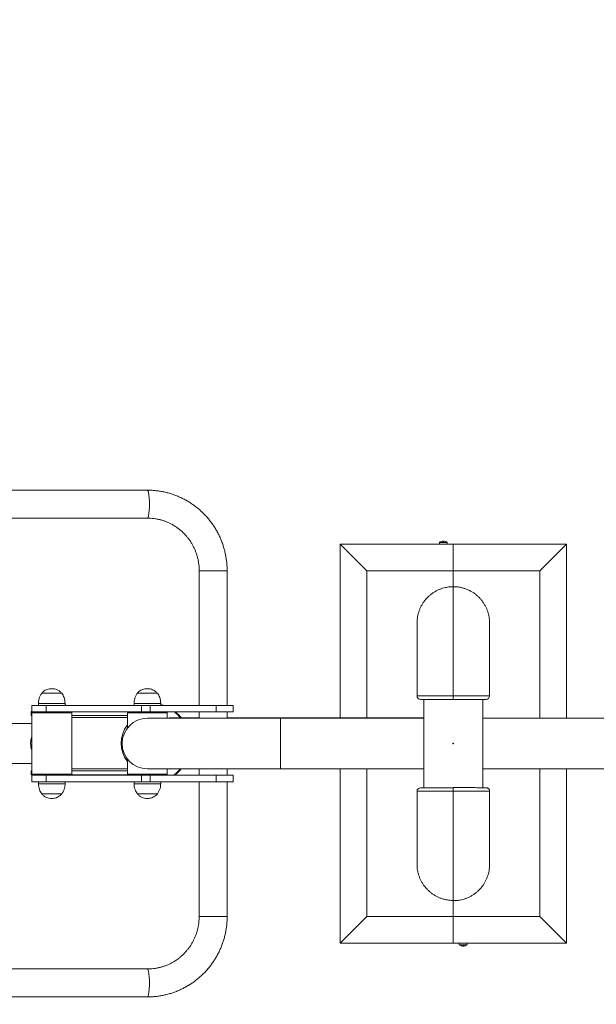
# Model space of a CAD drawing. Units: millimetres. Extents: x 2206 to 18194, y 2911 to 8851.
# Drawn here: x 14869 to 15736, y 5284 to 6765 of the extents above; entities that cross this region are included whole.
import ezdxf

# ---------------------------------------------------------------- set-up
doc = ezdxf.new("R2010")
doc.units = ezdxf.units.MM
doc.layers.add('标注层', color=6, linetype='Continuous')
doc.styles.get("Standard").update_dxf_attribs({"font": 'arial.ttf'})
doc.dimstyles.new('1：80', dxfattribs={"dimtxt": 80, "dimasz": 2.5, "dimexe": 1.25, "dimexo": 0.625, "dimtad": 1, "dimdec": 0, "dimdsep": 46, "dimtxsty": 'Standard', "dimcen": 2.5, "dimadec": 0, "dimazin": 0, "dimtfac": 1, "dimtdec": 0, "dimtmove": 0, "dimatfit": 3, "dimfxl": 1, "dimarcsym": 0})

# ---------------------------------------------------------------- blocks, each defined once
blk = doc.blocks.new('*D121')
at = {"layer": 'Defpoints', "color": 0, "transparency": 16777216}
for p in [(18193.5, 8151.5), (12850.5, 5677.8), (18193.5, 5677.8)]:
    blk.add_point(p, dxfattribs=at)
at = {"layer": '标注层', "color": 0, "lineweight": -2, "transparency": 16777216}
for p, q in [((12850.5, 5678.4), (12850.5, 8152.8)), ((12853, 8151.5), (18191, 8151.5)), ((18193.5, 5678.4), (18193.5, 8152.8))]:
    blk.add_line(p, q, dxfattribs=at)
at = {"layer": '标注层', "color": 0, "transparency": 16777216}
for points in [[(12853, 8152), (12853, 8151.1), (12850.5, 8151.5)], [(18191, 8152), (18191, 8151.1), (18193.5, 8151.5)]]:
    blk.add_solid(points, dxfattribs=at)
at = {"layer": '标注层', "color": 0, "transparency": 16777216, "insert": (15522, 8193), "char_height": 80, "attachment_point": 5}
blk.add_mtext('5343', dxfattribs=at)
blk = doc.blocks.new('*D122')
at = {"layer": 'Defpoints', "color": 0, "transparency": 16777216}
for p in [(15522, 7718.3), (12486.5, 3637.3), (15522, 3637.3)]:
    blk.add_point(p, dxfattribs=at)
at = {"layer": '标注层', "color": 0, "lineweight": -2, "transparency": 16777216}
for p, q in [((15521.4, 7718.3), (12485.3, 7718.3)), ((12486.5, 7715.8), (12486.5, 3639.8)), ((15521.4, 3637.3), (12485.3, 3637.3))]:
    blk.add_line(p, q, dxfattribs=at)
at = {"layer": '标注层', "color": 0, "transparency": 16777216}
for points in [[(12486.1, 7715.8), (12486.9, 7715.8), (12486.5, 7718.3)], [(12486.1, 3639.8), (12486.9, 3639.8), (12486.5, 3637.3)]]:
    blk.add_solid(points, dxfattribs=at)
at = {"layer": '标注层', "color": 0, "transparency": 16777216, "insert": (12445, 5677.8), "char_height": 80, "attachment_point": 5, "rotation": 90}
blk.add_mtext('4081', dxfattribs=at)

msp = doc.modelspace()

# ---------------------------------------------------------------- linework, layer by layer
at = {"color": 7, "linetype": 'Continuous', "lineweight": 15}
for p, q in [((15061.2, 6057.3), (14798, 6057.3)), ((14798, 6015.3), (15061.2, 6015.3)), ((15391.2, 5936.3), (15351.2, 5976.3)), ((15521.2, 5976.3), (15351.2, 5976.3)), ((15351.2, 5976.3), (15351.2, 5714.8)), ((15500.2, 5978.9), (15500.2, 5976.3)), ((15500.2, 5978.9), (15512.2, 5978.9)), ((15505.5, 5980.9), (15505.5, 5980.4)), ((15506.9, 5980.4), (15506.9, 5980.9)), ((15512.2, 5976.3), (15512.2, 5978.9)), ((15691.2, 5976.3), (15521.2, 5976.3)), ((15521.2, 5936.3), (15521.2, 5976.3)), ((15651.2, 5936.3), (15691.2, 5976.3)), ((15691.2, 5714.3), (15691.2, 5976.3)), ((15139.1, 5936.3), (15139.1, 5733.8)), ((15181.1, 5733.8), (15181.1, 5936.3)), ((15521.2, 5936.3), (15391.2, 5936.3)), ((15391.2, 5936.3), (15391.2, 5714.8)), ((15651.2, 5936.3), (15521.2, 5936.3)), ((15521.2, 5912.2), (15521.2, 5936.3)), ((15651.2, 5714.3), (15651.2, 5936.3)), ((15521.2, 5748), (15521.2, 5912.2)), ((15466.7, 5857.7), (15466.7, 5857.4)), ((15466.7, 5856.1), (15466.7, 5762.7)), ((15575.7, 5857.4), (15575.7, 5857.7)), ((15575.7, 5762.7), (15575.7, 5856.1)), ((15575.7, 5762.8), (15575.7, 5762.7)), ((14920.4, 5751.9), (14902.5, 5751.9)), ((14920.4, 5751.9), (14902.5, 5751.9)), ((14932.5, 5751.9), (14920.4, 5751.9)), ((14932.5, 5751.9), (14920.4, 5751.9)), ((15064.1, 5751.9), (15046.2, 5751.9)), ((15064.1, 5751.9), (15046.2, 5751.9)), ((15076.2, 5751.9), (15064.1, 5751.9)), ((15076.2, 5751.9), (15064.1, 5751.9)), ((15466.7, 5752.9), (15466.7, 5747.8)), ((15521.2, 5742.8), (15521.2, 5748)), ((15575.7, 5747.8), (15575.7, 5752.9)), ((14887.5, 5733.8), (14887.5, 5723.8)), ((14887.5, 5733.8), (14908.9, 5733.8)), ((14897.5, 5736.8), (14897.5, 5733.8)), ((14908.9, 5733.8), (14908.9, 5723.8)), ((14908.9, 5733.8), (15052.6, 5733.8)), ((14937.5, 5733.8), (14937.5, 5736.8)), ((15041.2, 5736.8), (15041.2, 5733.8)), ((15052.6, 5733.8), (15052.6, 5723.8)), ((15052.6, 5733.8), (15065.6, 5733.8)), ((15065.6, 5733.8), (15065.6, 5723.8)), ((15065.6, 5733.8), (15164.5, 5733.8)), ((15081.2, 5733.8), (15081.2, 5736.8)), ((15081.4, 5733.8), (15081.2, 5733.9)), ((15164.5, 5733.8), (15164.5, 5723.8)), ((15164.5, 5733.8), (15190.1, 5733.8)), ((15190.1, 5723.8), (15190.1, 5733.8)), ((15476.7, 5742.8), (15476.7, 5609.8)), ((15565.7, 5609.9), (15565.7, 5742.8)), ((14886.7, 5724.3), (14886.7, 5718.3)), ((14887.5, 5724.3), (14886.7, 5724.3)), ((14887.5, 5718.3), (14886.7, 5718.3)), ((14887.5, 5723.8), (14908.9, 5723.8)), ((14888, 5722.8), (14887.5, 5722.3)), ((14887.5, 5722.3), (14887.5, 5630.3)), ((14888.5, 5722.3), (14887.5, 5722.3)), ((14888, 5722.8), (14889, 5722.8)), ((14947.5, 5722.3), (14888.5, 5722.3)), ((14889, 5722.8), (14947, 5722.8)), ((14905, 5723.8), (14905, 5722.8)), ((14908.9, 5723.8), (15052.6, 5723.8)), ((14930, 5722.8), (14930, 5723.8)), ((14947.5, 5722.3), (14947, 5722.8)), ((14947.5, 5630.3), (14947.5, 5722.3)), ((15031.2, 5718.3), (14947.5, 5718.3)), ((15031.7, 5722.8), (15031.2, 5722.3)), ((15031.2, 5722.3), (15031.2, 5699.6)), ((15091.2, 5722.3), (15031.2, 5722.3)), ((15031.7, 5722.8), (15090.7, 5722.8)), ((15046.2, 5723.8), (15046.2, 5722.8)), ((15052.6, 5723.8), (15065.6, 5723.8)), ((15065.6, 5723.8), (15164.5, 5723.8)), ((15076.2, 5722.8), (15076.2, 5723.8)), ((15091.2, 5722.3), (15090.7, 5722.8)), ((15091.2, 5714.3), (15091.2, 5722.3)), ((15139.1, 5723.8), (15139.1, 5714.3)), ((15164.5, 5723.8), (15190.1, 5723.8)), ((15181.1, 5714.3), (15181.1, 5723.8)), ((14887.5, 5706.3), (14852.7, 5706.3)), ((15031.2, 5715.3), (14947.5, 5715.3)), ((15261.2, 5714.3), (15061.2, 5714.3)), ((15139.1, 5714.8), (15094.7, 5714.8)), ((15094.7, 5714.3), (15094.7, 5714.8)), ((15476.7, 5714.8), (15181.1, 5714.8)), ((15476.7, 5714.3), (15261.2, 5714.3)), ((15781.2, 5714.3), (15565.7, 5714.3)), ((14852.7, 5646.3), (14887.5, 5646.3)), ((15031.2, 5653), (15031.2, 5630.3)), ((14886.7, 5635.3), (14886.7, 5629.3)), ((14887.5, 5635.3), (14886.7, 5635.3)), ((14905, 5629.3), (14886.7, 5629.3)), ((14887.5, 5630.3), (14888, 5629.8)), ((14887.5, 5630.3), (14888.5, 5630.3)), ((14887.5, 5628.8), (14887.5, 5618.8)), ((14887.5, 5628.8), (14908.9, 5628.8)), ((14889, 5629.8), (14888, 5629.8)), ((14888.5, 5630.3), (14947.5, 5630.3)), ((14947, 5629.8), (14889, 5629.8)), ((14899.2, 5629.3), (14899.2, 5628.8)), ((14905, 5629.8), (14905, 5628.8)), ((14908.9, 5628.8), (14908.9, 5618.8)), ((14908.9, 5628.8), (15052.6, 5628.8)), ((14930, 5628.8), (14930, 5629.8)), ((15046.2, 5629.3), (14930, 5629.3)), ((14939.2, 5628.8), (14939.2, 5629.3)), ((14947, 5629.8), (14947.5, 5630.3)), ((14947.5, 5638.3), (15031.2, 5638.3)), ((15031.2, 5635.3), (14947.5, 5635.3)), ((15030.2, 5628.8), (15029.5, 5629.3)), ((15031.2, 5630.3), (15031.7, 5629.8)), ((15031.2, 5630.3), (15091.2, 5630.3)), ((15031.2, 5629.3), (15031.9, 5628.8)), ((15090.7, 5629.8), (15031.7, 5629.8)), ((15046.2, 5629.8), (15046.2, 5628.8)), ((15052.6, 5628.8), (15052.6, 5618.8)), ((15052.6, 5628.8), (15065.6, 5628.8)), ((15061.2, 5638.3), (15261.2, 5638.3)), ((15065.6, 5628.8), (15065.6, 5618.8)), ((15065.6, 5628.8), (15164.5, 5628.8)), ((15076.2, 5628.8), (15076.2, 5629.8)), ((15090.7, 5629.8), (15091.2, 5630.3)), ((15091.2, 5630.3), (15091.2, 5638.3)), ((15139.1, 5638.3), (15139.1, 5628.8)), ((15164.5, 5628.8), (15164.5, 5618.8)), ((15164.5, 5628.8), (15190.1, 5628.8)), ((15181.1, 5628.8), (15181.1, 5638.3)), ((15190.1, 5618.8), (15190.1, 5628.8)), ((15261.2, 5638.3), (15476.7, 5638.3)), ((15351.2, 5638.3), (15351.2, 5376.3)), ((15391.2, 5638.3), (15391.2, 5416.3)), ((15565.7, 5638.3), (15781.2, 5638.3)), ((15651.2, 5416.3), (15651.2, 5638.3)), ((15691.2, 5376.3), (15691.2, 5638.3)), ((14887.5, 5618.8), (14908.9, 5618.8)), ((14897.5, 5618.8), (14897.5, 5615.8)), ((14908.9, 5618.8), (15052.6, 5618.8)), ((14937.5, 5617.2), (14938, 5618.8)), ((14937.5, 5615.8), (14937.5, 5618.8)), ((15041.2, 5618.8), (15041.2, 5615.8)), ((15052.6, 5618.8), (15065.6, 5618.8)), ((15065.6, 5618.8), (15164.5, 5618.8)), ((15081.2, 5615.8), (15081.2, 5618.8)), ((15081.6, 5618.8), (15081.2, 5618.7)), ((15139.1, 5618.8), (15139.1, 5416.3)), ((15164.5, 5618.8), (15190.1, 5618.8)), ((15181.1, 5416.3), (15181.1, 5618.8)), ((14902.5, 5600.7), (14932.5, 5600.7)), ((14902.5, 5600.7), (14932.5, 5600.7)), ((15046.2, 5600.7), (15076.2, 5600.7)), ((15046.2, 5600.7), (15076.2, 5600.7)), ((15466.7, 5604.8), (15466.7, 5599.7)), ((15521.2, 5605.8), (15521.2, 5610)), ((15521.2, 5605.8), (15521.2, 5604.7)), ((15521.2, 5604.7), (15521.2, 5587.8)), ((15575.7, 5599.8), (15575.7, 5604.8)), ((15466.7, 5589.9), (15466.7, 5496.6)), ((15466.7, 5589.9), (15466.7, 5589.9)), ((15521.2, 5440), (15521.2, 5587.8)), ((15575.7, 5496.2), (15575.7, 5589.9)), ((15466.7, 5495.3), (15466.7, 5494.9)), ((15575.7, 5494.5), (15575.7, 5494.9)), ((15521.2, 5416.3), (15521.2, 5440)), ((15391.2, 5416.3), (15351.2, 5376.3)), ((15391.2, 5416.3), (15521.2, 5416.3)), ((15521.2, 5416.3), (15651.2, 5416.3)), ((15521.2, 5376.3), (15521.2, 5416.3)), ((15651.2, 5416.3), (15691.2, 5376.3)), ((15351.2, 5376.3), (15521.2, 5376.3)), ((15521.2, 5376.3), (15691.2, 5376.3)), ((15530.2, 5376.3), (15530.2, 5373.7)), ((15542.2, 5373.7), (15542.2, 5376.3)), ((15538.9, 5373.7), (15530.2, 5373.7)), ((15535.3, 5371.8), (15535.3, 5371.8)), ((15536.5, 5372), (15536.5, 5371.8)), ((15537.1, 5372.2), (15537.1, 5371.8)), ((15542.2, 5373.7), (15538.9, 5373.7)), ((15061.2, 5337.3), (14798, 5337.3)), ((14798, 5295.3), (15061.2, 5295.3))]:
    msp.add_line(p, q, dxfattribs=at)
at = {"color": 8, "linetype": 'Continuous', "lineweight": 15}
for p, q in [((15181.1, 5936.3), (15139.1, 5936.3)), ((14921.4, 5736.8), (14897.5, 5736.8)), ((14937.5, 5736.8), (14921.4, 5736.8)), ((15065.1, 5736.8), (15041.2, 5736.8)), ((15081.2, 5736.8), (15065.1, 5736.8)), ((15261.2, 5638.3), (15261.2, 5714.3)), ((14897.5, 5615.8), (14937.5, 5615.8)), ((15041.2, 5615.8), (15081.2, 5615.8)), ((15181.1, 5416.3), (15139.1, 5416.3))]:
    msp.add_line(p, q, dxfattribs=at)
at = {"color": 8, "linetype": 'Continuous', "lineweight": 15, "flags": 128}
for points in [[(15061.2, 6057.3), (15061.6, 6057.1), (15062, 6056.6), (15062.4, 6055.7), (15062.7, 6054.5), (15063.1, 6053), (15063.4, 6051.2), (15063.6, 6049.1), (15063.9, 6046.8), (15064, 6044.4), (15064.2, 6041.8), (15064.2, 6039.1), (15064.3, 6036.3), (15064.2, 6033.6), (15064.2, 6030.9), (15064, 6028.3), (15063.9, 6025.8), (15063.6, 6023.5), (15063.4, 6021.5), (15063.1, 6019.7), (15062.7, 6018.1), (15062.4, 6016.9), (15062, 6016), (15061.6, 6015.5), (15061.2, 6015.3), (15061.2, 6015.3)], [(15061.2, 5295.3), (15061.6, 5295.5), (15062, 5296), (15062.4, 5296.9), (15062.7, 5298.1), (15063.1, 5299.7), (15063.4, 5301.5), (15063.6, 5303.5), (15063.9, 5305.8), (15064, 5308.3), (15064.2, 5310.9), (15064.2, 5313.6), (15064.3, 5316.3), (15064.2, 5319.1), (15064.2, 5321.8), (15064, 5324.4), (15063.9, 5326.8), (15063.6, 5329.1), (15063.4, 5331.2), (15063.1, 5333), (15062.7, 5334.5), (15062.4, 5335.7), (15062, 5336.6), (15061.6, 5337.1), (15061.2, 5337.3), (15061.2, 5337.3)]]:
    msp.add_lwpolyline(points, dxfattribs=at)
at = {"color": 7, "linetype": 'Continuous', "lineweight": 15, "flags": 128}
msp.add_lwpolyline([(15081.2, 5734.9), (15084.3, 5734), (15084.9, 5733.8)], dxfattribs=at)
at = {"color": 7, "linetype": 'Continuous', "lineweight": 15}
for centre, radius, start, end in [((15506.2, 5970.9), 10, 108.3916, 126.8699), ((15514.1, 5986.8), 12.8, 209.9457, 210.0544), ((15506.2, 5970.9), 9.98, 93.966, 108.3635), ((15506.2, 5969.1), 11.3, 86.5025, 93.4975), ((15506.2, 5970.9), 9.98, 71.6365, 86.034), ((15499.3, 5986.2), 11.6, 329.936, 330.0563), ((15506.2, 5970.9), 10, 53.1301, 71.6084), ((15471.7, 5747.8), 5, 179.8094, 270), ((15570.7, 5747.8), 5, 270, 359.8106), ((15066.2, 5676.8), 59, 40.0958, 52.8076), ((15066.2, 5676.8), 60, 39.2965, 51.5668), ((15066.2, 5676.8), 44.5, 141.8612, 218.1388), ((15061.2, 5676.3), 38, 90, 270), ((14915.8, 5676.3), 30.1, 160.4939, 199.5061), ((15066.2, 5676.8), 59, 305.5548, 319.2664), ((15066.2, 5676.8), 60, 306.8699, 320.0838), ((15471.7, 5604.8), 5, 90, 179.8108), ((15536.2, 5381.7), 10, 233.1301, 261.2189), ((15533.4, 5374.5), 2.32, 262.2682, 277.7318), ((15535.9, 5379.8), 8.06, 249.5353, 265.512), ((15536.5, 5379.8), 8.06, 249.5353, 265.512), ((15535.5, 5374.3), 2.53, 279.7497, 307.4296), ((15536.8, 5373.9), 2.19, 253.0255, 261.1892), ((15535.9, 5379.8), 8.01, 274.4583, 278.9492), ((15537.6, 5381.2), 9, 266.0794, 273.9206), ((15536.7, 5374.3), 2.53, 279.7497, 307.4296), ((15536.5, 5379.8), 8.01, 274.4565, 278.7748), ((15536.2, 5381.7), 10, 278.7811, 306.8699)]:
    msp.add_arc(centre, radius, start, end, dxfattribs=at)
for points, knots in [([(15181.1, 5936.3), (15181.1, 5937.5), (15181.1, 5940.8), (15180.8, 5946.1), (15180.1, 5952.2), (15179.2, 5958.3), (15177.9, 5964.4), (15176.3, 5970.4), (15174.5, 5976.3), (15172.3, 5982.1), (15169.8, 5987.7), (15167.1, 5993.3), (15164.1, 5998.7), (15160.8, 6003.9), (15157.2, 6008.9), (15153.4, 6013.8), (15149.4, 6018.4), (15145.1, 6022.9), (15140.6, 6027.1), (15135.9, 6031.1), (15131, 6034.8), (15125.9, 6038.3), (15120.7, 6041.5), (15115.3, 6044.4), (15109.7, 6047), (15104.1, 6049.4), (15098.3, 6051.4), (15092.4, 6053.2), (15086.4, 6054.7), (15080.4, 6055.8), (15074.3, 6056.6), (15068.3, 6057.2), (15063.9, 6057.3), (15061.6, 6057.3), (15061.2, 6057.3)], [0, 0, 0, 0, 0.018804, 0.051382, 0.083962, 0.116542, 0.149122, 0.1817, 0.214277, 0.246853, 0.279426, 0.311997, 0.344565, 0.37713, 0.409692, 0.442251, 0.474806, 0.507358, 0.539906, 0.57245, 0.60499, 0.637526, 0.670058, 0.702587, 0.735112, 0.767633, 0.800152, 0.832667, 0.86518, 0.897691, 0.930199, 0.962707, 0.993502, 1, 1, 1, 1]), ([(15061.2, 6015.3), (15062, 6015.3), (15064.4, 6015.3), (15068.4, 6015), (15073.3, 6014.4), (15078.2, 6013.5), (15082.9, 6012.2), (15087.6, 6010.7), (15092.2, 6008.9), (15096.7, 6006.7), (15101, 6004.3), (15105.1, 6001.6), (15109.1, 5998.7), (15112.9, 5995.5), (15116.5, 5992.1), (15119.9, 5988.4), (15123, 5984.5), (15125.9, 5980.5), (15128.5, 5976.3), (15130.8, 5971.9), (15132.9, 5967.3), (15134.7, 5962.7), (15136.2, 5957.9), (15137.4, 5953.1), (15138.3, 5948.2), (15138.9, 5943.2), (15139.1, 5939.3), (15139.1, 5937), (15139.1, 5936.3)], [0, 0, 0, 0, 0.018806, 0.059138, 0.099475, 0.139809, 0.180139, 0.220463, 0.260779, 0.301085, 0.341382, 0.381666, 0.421939, 0.462198, 0.502444, 0.542676, 0.582894, 0.623099, 0.663291, 0.70347, 0.743638, 0.783796, 0.823944, 0.864084, 0.904217, 0.944344, 0.984468, 1, 1, 1, 1]), ([(15521.2, 5912.2), (15519.2, 5912.2), (15515.3, 5912.1), (15509.8, 5911.1), (15505, 5909.8), (15500.7, 5908.3), (15496.5, 5906.4), (15492.4, 5904.1), (15488.7, 5901.5), (15485.1, 5898.7), (15481.8, 5895.5), (15478.7, 5892), (15476, 5888.3), (15473.6, 5884.4), (15471.5, 5880.3), (15469.8, 5876), (15468.4, 5871.6), (15467.5, 5867.1), (15466.9, 5863.6), (15466.9, 5861.6), (15466.8, 5861.2)], [0, 0, 0, 0, 0.072034, 0.144936, 0.200051, 0.255166, 0.311882, 0.368597, 0.423719, 0.47884, 0.535562, 0.592284, 0.647423, 0.702563, 0.759303, 0.816042, 0.871395, 0.926749, 0.983719, 1, 1, 1, 1]), ([(15575.6, 5861.1), (15575.5, 5861.5), (15575.5, 5863.4), (15575, 5866.9), (15574, 5871.4), (15572.7, 5875.9), (15571, 5880.1), (15568.9, 5884.2), (15566.5, 5888.2), (15563.7, 5891.9), (15560.7, 5895.3), (15557.4, 5898.5), (15553.9, 5901.5), (15550, 5904.1), (15546, 5906.3), (15541.9, 5908.2), (15537.5, 5909.8), (15532.6, 5911.1), (15527.2, 5912.1), (15523.2, 5912.2), (15521.2, 5912.2)], [0, 0, 0, 0, 0.015773, 0.070904, 0.127637, 0.184369, 0.239504, 0.294639, 0.351378, 0.408116, 0.463222, 0.518327, 0.575035, 0.631743, 0.686816, 0.74189, 0.798564, 0.855238, 0.927186, 1, 1, 1, 1]), ([(15466.9, 5861.8), (15466.9, 5861.8), (15466.9, 5861.9), (15466.9, 5861.6), (15466.9, 5860.8), (15466.8, 5859.5), (15466.7, 5858), (15466.7, 5856.7), (15466.7, 5856), (15466.7, 5855.9)], [0, 0, 0, 0, 0.002844, 0.194263, 0.385345, 0.576895, 0.769016, 0.960948, 1, 1, 1, 1]), ([(15466.7, 5856.7), (15466.7, 5857.1), (15466.7, 5858.1), (15466.7, 5859.6), (15466.8, 5860.9), (15466.9, 5861.3), (15466.9, 5861.6)], [0, 0, 0, 0, 0.198345, 0.46495, 0.732005, 1, 1, 1, 1]), ([(15575.7, 5856), (15575.7, 5856.3), (15575.7, 5857.1), (15575.7, 5858.5), (15575.6, 5860), (15575.5, 5861.2), (15575.5, 5861.8), (15575.5, 5861.9), (15575.5, 5861.4), (15575.6, 5860.4), (15575.7, 5859), (15575.7, 5857.9), (15575.7, 5857.3), (15575.7, 5857.2)], [0, 0, 0, 0, 0.051182, 0.155186, 0.25941, 0.363987, 0.468525, 0.572704, 0.676751, 0.781078, 0.885692, 0.990156, 1, 1, 1, 1]), ([(15466.7, 5762.7), (15466.7, 5762.7), (15466.7, 5762.9), (15466.7, 5762.6), (15466.8, 5761.8), (15466.9, 5760.5), (15466.9, 5759), (15466.9, 5757.2), (15466.9, 5755.6), (15466.8, 5754.2), (15466.7, 5753.3), (15466.7, 5752.8), (15466.7, 5752.9), (15466.7, 5752.9)], [0, 0, 0, 0, 0.056478, 0.159768, 0.263276, 0.367138, 0.470962, 0.574429, 0.677759, 0.781369, 0.885266, 0.989015, 1, 1, 1, 1]), ([(15575.7, 5752.9), (15575.7, 5752.9), (15575.7, 5752.9), (15575.7, 5753.5), (15575.6, 5754.7), (15575.5, 5756.2), (15575.5, 5757.8), (15575.5, 5759.5), (15575.5, 5761), (15575.6, 5762.1), (15575.7, 5762.8), (15575.7, 5762.8), (15575.7, 5762.8)], [0, 0, 0, 0, 0.040719, 0.151299, 0.262068, 0.373233, 0.484407, 0.59521, 0.70582, 0.816703, 0.927917, 1, 1, 1, 1]), ([(14902.5, 5751.9), (14901.6, 5750.7), (14899.8, 5748.1), (14898.4, 5744.1), (14897.6, 5740.3), (14897.5, 5738), (14897.5, 5736.8)], [0, 0, 0, 0, 0.284865, 0.568101, 0.787315, 1, 1, 1, 1]), ([(14917.5, 5758.8), (14916.2, 5758.8), (14913.9, 5758.7), (14910.6, 5757.8), (14907.6, 5756.5), (14904.8, 5754.5), (14903.2, 5752.8), (14902.5, 5751.9)], [0, 0, 0, 0, 0.2136, 0.409237, 0.592448, 0.798713, 1, 1, 1, 1]), ([(14932.5, 5751.9), (14931.5, 5753), (14929.4, 5755.2), (14925.7, 5757.4), (14921.6, 5758.6), (14918.9, 5758.8), (14917.5, 5758.8)], [0, 0, 0, 0, 0.256823, 0.524009, 0.75022, 1, 1, 1, 1]), ([(14937.5, 5736.8), (14937.4, 5738.3), (14937.2, 5741.3), (14936.1, 5745.3), (14934.6, 5749), (14933.2, 5750.9), (14932.5, 5751.9)], [0, 0, 0, 0, 0.271823, 0.552685, 0.775927, 1, 1, 1, 1]), ([(15046.2, 5751.9), (15045.3, 5750.7), (15043.6, 5748.1), (15042.1, 5744.1), (15041.3, 5740.3), (15041.2, 5738), (15041.2, 5736.8)], [0, 0, 0, 0, 0.284866, 0.568101, 0.787315, 1, 1, 1, 1]), ([(15061.2, 5758.8), (15060, 5758.8), (15057.6, 5758.7), (15054.4, 5757.8), (15051.3, 5756.5), (15048.5, 5754.5), (15047, 5752.8), (15046.2, 5751.9)], [0, 0, 0, 0, 0.213601, 0.409235, 0.592447, 0.798713, 1, 1, 1, 1]), ([(15076.2, 5751.9), (15075.2, 5753), (15073.2, 5755.2), (15069.4, 5757.4), (15065.3, 5758.6), (15062.6, 5758.8), (15061.2, 5758.8)], [0, 0, 0, 0, 0.256824, 0.524009, 0.75022, 1, 1, 1, 1]), ([(15081.2, 5736.8), (15081.1, 5738.3), (15081, 5741.3), (15079.9, 5745.3), (15078.3, 5749), (15076.9, 5750.9), (15076.2, 5751.9)], [0, 0, 0, 0, 0.271823, 0.552685, 0.775928, 1, 1, 1, 1]), ([(14938.3, 5733.8), (14938.1, 5734.6), (14937.9, 5735.8), (14937.4, 5736.8), (14937.2, 5737.2)], [0, 0, 0, 0, 0.672397, 1, 1, 1, 1]), ([(15521.2, 5742.8), (15519.4, 5742.8), (15515.8, 5742.8), (15510.4, 5742.8), (15505.1, 5742.8), (15499.9, 5742.8), (15495, 5742.8), (15490.5, 5742.8), (15486.3, 5742.8), (15482.5, 5742.8), (15479.3, 5742.8), (15476.6, 5742.8), (15474.4, 5742.8), (15472.9, 5742.8), (15471.9, 5742.8), (15471.8, 5742.8), (15471.7, 5742.8)], [0, 0, 0, 0, 0.0696526, 0.1393054, 0.2109004, 0.2827241, 0.35432, 0.4259586, 0.4978268, 0.5694661, 0.6411458, 0.7130563, 0.7847358, 0.8564143, 0.9283216, 1, 1, 1, 1]), ([(15570.7, 5742.8), (15570.7, 5742.8), (15570.8, 5742.8), (15570.3, 5742.8), (15569.2, 5742.8), (15567.5, 5742.8), (15565.2, 5742.8), (15562.3, 5742.8), (15559, 5742.8), (15555.2, 5742.8), (15550.8, 5742.8), (15546.2, 5742.8), (15541.3, 5742.8), (15536, 5742.8), (15531.6, 5742.8), (15526.6, 5742.8), (15523, 5742.8), (15521.2, 5742.8)], [0, 0, 0, 0, 0.001342, 0.107533, 0.162227, 0.21692, 0.322695, 0.377164, 0.431632, 0.537369, 0.591818, 0.646268, 0.751989, 0.806431, 0.860874, 0.93002, 1, 1, 1, 1]), ([(14897.5, 5615.8), (14897.5, 5614.4), (14897.7, 5611.4), (14898.8, 5607.3), (14900.3, 5603.7), (14901.7, 5601.7), (14902.5, 5600.7)], [0, 0, 0, 0, 0.271823, 0.552685, 0.775927, 1, 1, 1, 1]), ([(14932.5, 5600.7), (14933.3, 5602), (14935.1, 5604.5), (14936.5, 5608.6), (14937.3, 5612.3), (14937.4, 5614.7), (14937.5, 5615.8)], [0, 0, 0, 0, 0.284865, 0.568101, 0.787315, 1, 1, 1, 1]), ([(15041.2, 5615.8), (15041.3, 5614.4), (15041.4, 5611.4), (15042.5, 5607.3), (15044.1, 5603.7), (15045.5, 5601.7), (15046.2, 5600.7)], [0, 0, 0, 0, 0.271823, 0.552685, 0.775927, 1, 1, 1, 1]), ([(15076.2, 5600.7), (15077.1, 5602), (15078.8, 5604.5), (15080.3, 5608.6), (15081.1, 5612.3), (15081.2, 5614.7), (15081.2, 5615.8)], [0, 0, 0, 0, 0.284865, 0.5681, 0.787315, 1, 1, 1, 1]), ([(14902.5, 5600.7), (14903.4, 5599.6), (14905.5, 5597.4), (14909.2, 5595.3), (14913.3, 5594), (14916, 5593.9), (14917.5, 5593.8)], [0, 0, 0, 0, 0.256823, 0.524009, 0.75022, 1, 1, 1, 1]), ([(14917.5, 5593.8), (14918.7, 5593.9), (14921, 5594), (14924.3, 5594.8), (14927.4, 5596.2), (14930.1, 5598.1), (14931.7, 5599.8), (14932.5, 5600.7)], [0, 0, 0, 0, 0.2136, 0.409237, 0.592445, 0.798713, 1, 1, 1, 1]), ([(15046.2, 5600.7), (15047.2, 5599.6), (15049.2, 5597.4), (15053, 5595.3), (15057.1, 5594), (15059.8, 5593.9), (15061.2, 5593.8)], [0, 0, 0, 0, 0.256824, 0.52401, 0.750222, 1, 1, 1, 1]), ([(15061.2, 5593.8), (15062.4, 5593.9), (15064.7, 5594), (15068, 5594.8), (15071.1, 5596.2), (15073.9, 5598.1), (15075.4, 5599.8), (15076.2, 5600.7)], [0, 0, 0, 0, 0.213601, 0.409236, 0.592446, 0.798714, 1, 1, 1, 1]), ([(15466.7, 5599.7), (15466.7, 5599.7), (15466.7, 5599.7), (15466.7, 5599.1), (15466.8, 5598), (15466.9, 5596.5), (15466.9, 5594.8), (15466.9, 5593.1), (15466.9, 5591.6), (15466.8, 5590.5), (15466.7, 5589.9), (15466.7, 5589.9), (15466.7, 5589.9)], [0, 0, 0, 0, 0.040719, 0.151299, 0.262068, 0.373233, 0.484407, 0.59521, 0.70582, 0.816703, 0.927917, 1, 1, 1, 1]), ([(15471.7, 5609.8), (15471.7, 5609.8), (15471.6, 5609.8), (15472.1, 5609.8), (15473.2, 5609.8), (15474.9, 5609.8), (15477.2, 5609.8), (15480.1, 5609.8), (15483.4, 5609.8), (15487.2, 5609.8), (15491.6, 5609.8), (15496.1, 5609.8), (15501.1, 5609.8), (15506.4, 5609.8), (15510.8, 5609.8), (15515.8, 5609.8), (15519.4, 5609.8), (15521.2, 5609.8)], [0, 0, 0, 0, 0.001342, 0.107533, 0.162227, 0.21692, 0.322695, 0.377164, 0.431632, 0.537369, 0.591818, 0.646268, 0.751989, 0.806431, 0.860874, 0.93002, 1, 1, 1, 1]), ([(15521.2, 5610), (15523, 5610), (15526.6, 5610), (15532, 5610), (15537.3, 5610), (15542.5, 5610), (15547.4, 5610), (15551.9, 5610), (15556.1, 5610), (15559.9, 5609.9), (15563.1, 5609.9), (15565.8, 5609.9), (15568, 5609.9), (15569.5, 5609.9), (15570.4, 5609.8), (15570.5, 5609.8), (15570.5, 5609.8)], [0, 0, 0, 0, 0.07266, 0.145321, 0.220007, 0.294932, 0.369619, 0.444351, 0.519323, 0.594055, 0.668831, 0.743846, 0.818621, 0.893395, 0.968406, 1, 1, 1, 1]), ([(15575.7, 5604.8), (15575.7, 5604.9), (15575.7, 5605.3), (15575.6, 5606.1), (15575.2, 5607.2), (15574.6, 5608), (15573.9, 5608.7), (15573.3, 5609.1), (15572.6, 5609.5), (15572.1, 5609.6), (15571.6, 5609.7), (15571.4, 5609.8), (15571.1, 5609.8), (15571, 5609.8), (15570.9, 5609.8), (15570.9, 5609.8)], [0, 0, 0, 0, 0.012948, 0.142108, 0.257311, 0.36174, 0.4568, 0.542761, 0.618851, 0.682829, 0.734525, 0.778011, 0.829811, 0.91246, 1, 1, 1, 1]), ([(15575.7, 5589.8), (15575.7, 5589.8), (15575.7, 5589.7), (15575.6, 5590.1), (15575.6, 5590.8), (15575.5, 5592.1), (15575.5, 5593.7), (15575.5, 5595.4), (15575.5, 5597), (15575.6, 5598.4), (15575.7, 5599.4), (15575.7, 5599.8), (15575.7, 5599.8), (15575.7, 5599.8)], [0, 0, 0, 0, 0.001138, 0.110471, 0.220039, 0.329975, 0.439873, 0.549395, 0.658772, 0.768446, 0.878427, 0.988245, 1, 1, 1, 1]), ([(15466.7, 5496.6), (15466.7, 5496.3), (15466.7, 5495.5), (15466.7, 5494.1), (15466.8, 5492.6), (15466.9, 5491.5), (15466.9, 5490.8), (15466.9, 5490.7), (15466.9, 5491.2), (15466.8, 5492.2), (15466.7, 5493.6), (15466.7, 5494.7), (15466.7, 5495.4), (15466.7, 5495.4)], [0, 0, 0, 0, 0.051182, 0.155186, 0.25941, 0.363987, 0.468525, 0.572704, 0.676751, 0.781078, 0.885692, 0.990156, 1, 1, 1, 1]), ([(15575.5, 5490.4), (15575.5, 5490.4), (15575.5, 5490.3), (15575.5, 5490.7), (15575.5, 5491.5), (15575.6, 5492.8), (15575.7, 5494.3), (15575.7, 5495.6), (15575.7, 5496.3), (15575.7, 5496.4)], [0, 0, 0, 0, 0.004932, 0.196048, 0.386823, 0.578071, 0.769891, 0.961516, 1, 1, 1, 1]), ([(15575.7, 5495.6), (15575.7, 5495.1), (15575.7, 5494.1), (15575.7, 5492.7), (15575.6, 5491.4), (15575.5, 5490.9), (15575.5, 5490.7)], [0, 0, 0, 0, 0.2021, 0.467454, 0.733263, 1, 1, 1, 1]), ([(15466.8, 5491.6), (15466.9, 5491.1), (15466.9, 5489.2), (15467.4, 5485.7), (15468.4, 5481.2), (15469.7, 5476.8), (15471.4, 5472.5), (15473.5, 5468.4), (15475.9, 5464.5), (15478.6, 5460.7), (15481.7, 5457.3), (15485, 5454.1), (15488.5, 5451.2), (15492.4, 5448.6), (15496.3, 5446.3), (15500.5, 5444.4), (15504.9, 5442.8), (15509.8, 5441.5), (15515.2, 5440.6), (15519.2, 5440.5), (15521.2, 5440.4)], [0, 0, 0, 0, 0.015773, 0.070904, 0.127637, 0.184369, 0.239504, 0.294639, 0.351378, 0.408116, 0.463222, 0.518327, 0.575035, 0.631743, 0.686816, 0.74189, 0.798564, 0.855238, 0.927186, 1, 1, 1, 1]), ([(15521.2, 5440), (15523.2, 5440.1), (15527.1, 5440.2), (15532.6, 5441.1), (15537.4, 5442.4), (15541.7, 5443.9), (15545.9, 5445.9), (15549.9, 5448.1), (15553.7, 5450.7), (15557.3, 5453.6), (15560.6, 5456.8), (15563.7, 5460.2), (15566.4, 5463.9), (15568.8, 5467.8), (15570.9, 5472), (15572.6, 5476.2), (15574, 5480.6), (15574.9, 5485.1), (15575.5, 5488.6), (15575.5, 5490.7), (15575.5, 5491.1)], [0, 0, 0, 0, 0.071983, 0.1448332, 0.199909, 0.2549849, 0.3116602, 0.3683355, 0.4234179, 0.4785002, 0.5351816, 0.5918629, 0.6469633, 0.7020638, 0.7587632, 0.8154626, 0.8707765, 0.9260906, 0.9830205, 1, 1, 1, 1]), ([(15139.1, 5416.3), (15139.1, 5415.5), (15139.1, 5413.1), (15138.8, 5409), (15138.2, 5404), (15137.3, 5399.1), (15136.1, 5394.3), (15134.6, 5389.6), (15132.8, 5384.9), (15130.7, 5380.4), (15128.3, 5376), (15125.7, 5371.8), (15122.8, 5367.8), (15119.6, 5364), (15116.2, 5360.3), (15112.6, 5356.9), (15108.8, 5353.7), (15104.8, 5350.8), (15100.7, 5348.1), (15096.4, 5345.8), (15091.9, 5343.6), (15087.3, 5341.8), (15082.6, 5340.3), (15077.8, 5339.1), (15073, 5338.2), (15068.1, 5337.6), (15064.1, 5337.3), (15061.9, 5337.3), (15061.2, 5337.3)], [0, 0, 0, 0, 0.018845, 0.05896, 0.09908, 0.139201, 0.179325, 0.219453, 0.259588, 0.29973, 0.33988, 0.38004, 0.420211, 0.460394, 0.50059, 0.540799, 0.581021, 0.621257, 0.661508, 0.701771, 0.742048, 0.782337, 0.822637, 0.862948, 0.903267, 0.943593, 0.983925, 1, 1, 1, 1]), ([(15061.2, 5295.3), (15062.4, 5295.3), (15065.6, 5295.4), (15070.9, 5295.7), (15077, 5296.3), (15083, 5297.3), (15089, 5298.6), (15094.9, 5300.2), (15100.8, 5302), (15106.5, 5304.2), (15112.1, 5306.7), (15117.6, 5309.5), (15122.9, 5312.5), (15128.1, 5315.8), (15133.1, 5319.4), (15137.9, 5323.3), (15142.5, 5327.3), (15146.9, 5331.6), (15151.1, 5336.2), (15155.1, 5340.9), (15158.8, 5345.9), (15162.2, 5351), (15165.4, 5356.3), (15168.3, 5361.7), (15170.9, 5367.3), (15173.2, 5373), (15175.3, 5378.9), (15177, 5384.8), (15178.5, 5390.8), (15179.6, 5396.9), (15180.5, 5403), (15181, 5409.1), (15181.1, 5413.5), (15181.1, 5415.9), (15181.1, 5416.3)], [0, 0, 0, 0, 0.018845, 0.051348, 0.083852, 0.116357, 0.148863, 0.181369, 0.213877, 0.246387, 0.278898, 0.311413, 0.34393, 0.37645, 0.408974, 0.441501, 0.474032, 0.506566, 0.539105, 0.571647, 0.604193, 0.636742, 0.669296, 0.701853, 0.734414, 0.766977, 0.799544, 0.832114, 0.864686, 0.89726, 0.929837, 0.962414, 0.993281, 1, 1, 1, 1])]:
    msp.add_open_spline(points, degree=3, knots=knots, dxfattribs=at)
at = {"color": 8, "linetype": 'Continuous', "lineweight": 15}
for points, knots in [([(15466.7, 5747.8), (15466.7, 5747.8), (15466.6, 5747.8), (15466.9, 5747.8), (15467.4, 5747.9), (15468.4, 5747.9), (15469.7, 5747.9), (15471.4, 5747.9), (15473.5, 5747.9), (15475.9, 5747.9), (15478.6, 5747.9), (15481.7, 5747.9), (15485, 5747.9), (15488.5, 5748), (15492.4, 5748), (15496.3, 5748), (15500.5, 5748), (15504.9, 5748), (15509.8, 5748), (15515.2, 5748), (15519.2, 5748), (15521.2, 5748)], [0, 0, 0, 0, 0.002478, 0.055391, 0.108303, 0.16275, 0.2172, 0.270116, 0.32303, 0.377486, 0.431941, 0.484828, 0.537715, 0.592141, 0.646566, 0.699423, 0.75228, 0.806672, 0.861065, 0.930117, 1, 1, 1, 1]), ([(15521.2, 5748), (15523.2, 5748), (15527.1, 5748), (15532.6, 5748), (15537.4, 5748), (15541.7, 5748), (15545.9, 5748), (15549.9, 5748), (15553.7, 5748), (15557.3, 5747.9), (15560.6, 5747.9), (15563.7, 5747.9), (15566.4, 5747.9), (15568.8, 5747.9), (15570.9, 5747.9), (15572.6, 5747.9), (15574, 5747.9), (15575, 5747.9), (15575.5, 5747.8), (15575.8, 5747.8), (15575.7, 5747.8), (15575.7, 5747.8)], [0, 0, 0, 0, 0.06899, 0.138812, 0.191598, 0.244384, 0.298703, 0.353022, 0.405815, 0.458607, 0.512932, 0.567257, 0.620067, 0.672876, 0.727219, 0.781561, 0.834575, 0.887589, 0.942153, 0.996716, 1, 1, 1, 1]), ([(15521.2, 5604.7), (15519.2, 5604.7), (15515.2, 5604.7), (15509.3, 5604.7), (15503.5, 5604.7), (15497.8, 5604.7), (15492.4, 5604.7), (15487.4, 5604.7), (15482.8, 5604.7), (15478.7, 5604.7), (15475.1, 5604.7), (15472.1, 5604.7), (15469.7, 5604.8), (15468, 5604.8), (15467, 5604.8), (15466.6, 5604.8), (15466.7, 5604.8), (15466.7, 5604.8)], [0, 0, 0, 0, 0.069556, 0.139112, 0.210575, 0.282266, 0.353729, 0.425199, 0.496898, 0.568369, 0.639863, 0.711585, 0.783079, 0.854856, 0.926864, 0.998641, 1, 1, 1, 1]), ([(15575.7, 5604.8), (15575.7, 5604.8), (15575.8, 5604.8), (15575.5, 5604.8), (15575, 5604.8), (15574, 5604.8), (15572.7, 5604.8), (15571, 5604.8), (15568.9, 5604.8), (15566.5, 5604.8), (15563.7, 5604.8), (15560.7, 5604.8), (15557.4, 5604.9), (15553.9, 5604.9), (15550, 5604.9), (15546, 5604.9), (15541.9, 5604.9), (15537.5, 5604.9), (15532.6, 5604.9), (15527.2, 5604.9), (15523.2, 5604.9), (15521.2, 5604.9)], [0, 0, 0, 0, 0.001352, 0.054324, 0.107295, 0.161805, 0.216316, 0.269292, 0.322266, 0.376783, 0.431299, 0.484246, 0.537193, 0.59168, 0.646167, 0.699083, 0.751999, 0.806454, 0.860908, 0.930038, 1, 1, 1, 1])]:
    msp.add_open_spline(points, degree=3, knots=knots, dxfattribs=at)
at = {"layer": '标注层'}
msp.add_point((15521.2, 5676.3), dxfattribs=at)

# ---------------------------------------------------------------- dimensions: what is measured, and where the dimension line sits
dim = msp.add_linear_dim(base=(18193.5, 8151.5), p1=(12850.5, 5677.8), p2=(18193.5, 5677.8), dimstyle='1：80', dxfattribs=at)
dim.commit()
dim.dimension.update_dxf_attribs({"geometry": '*D121', "text_midpoint": (15522, 8193)})
dim = msp.add_linear_dim(base=(12486.5, 3637.3), p1=(15522, 7718.3), p2=(15522, 3637.3), angle=90, dimstyle='1：80', dxfattribs=at)
dim.commit()
dim.dimension.update_dxf_attribs({"geometry": '*D122', "text_midpoint": (12445, 5677.8)})

doc.saveas('drawing.dxf')
